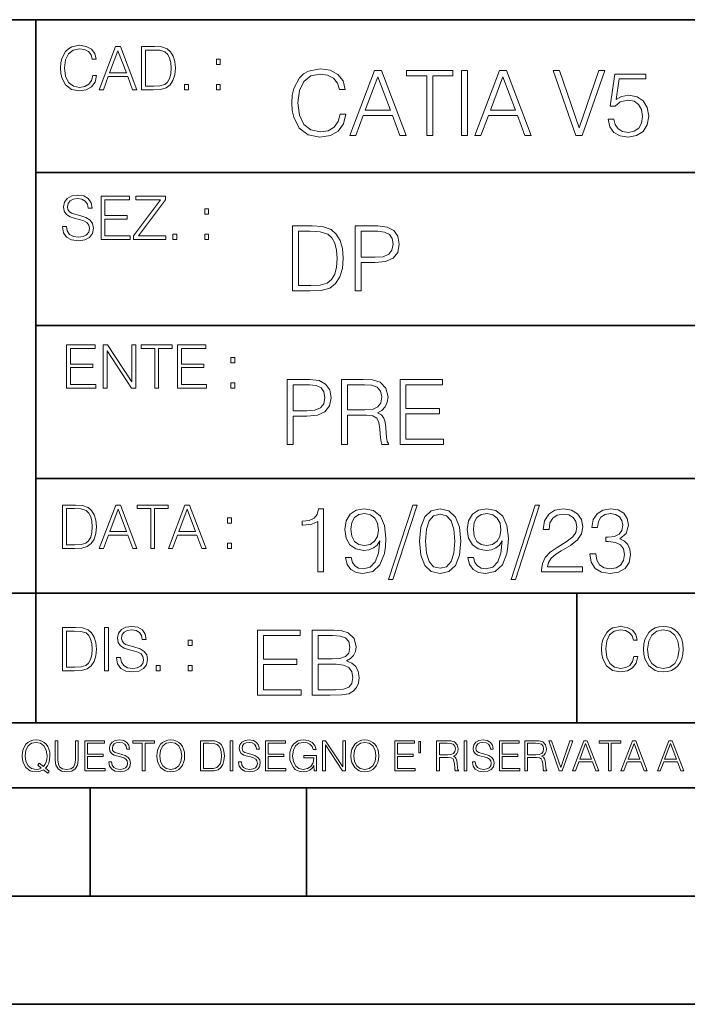
# Model space of a CAD drawing. Extents: x 0 to 420, y 0 to 297.
# Drawn here: x 254 to 285, y 0 to 46 of the extents above; entities that cross this region are included whole.
import ezdxf

# ---------------------------------------------------------------- set-up
doc = ezdxf.new("R2010")
doc.units = 0

msp = doc.modelspace()

# ---------------------------------------------------------------- linework, layer by layer
at = {"color": 7, "lineweight": 35}
for p, q in [((234.999802, 45.500252), (410, 45.500252)), ((254.999802, 13.00025), (254.999802, 45.500252)), ((254.999802, 38.433582), (288.999786, 38.433582)), ((254.999802, 31.366917), (288.999786, 31.366917)), ((254.999802, 24.300249), (410, 24.300249)), ((234.999802, 19.00025), (329.999786, 19.00025)), ((279.999786, 13.00025), (279.999786, 19.00025)), ((234.999802, 13.00025), (410, 13.00025)), ((25.000401, 9.99976), (410, 9.99976)), ((234.999802, 10.00025), (410, 10.00025)), ((257.5, 4.99976), (257.5, 9.99976)), ((267.5, 4.99976), (267.5, 9.99976)), ((247.5, 4.99976), (257.5, 4.99976)), ((257.5, 4.99976), (267.5, 4.99976)), ((267.5, 4.99976), (415, 4.99976)), ((0, 0), (420, 0)), ((0, 0), (420, 0))]:
    msp.add_line(p, q, dxfattribs=at)
at = {"color": 7, "lineweight": 18}
for points in [[(257.624268, 42.916454), (257.568634, 42.685577), (257.443481, 42.513115), (257.257111, 42.407413), (257.017883, 42.37125), (256.728577, 42.429665), (256.511627, 42.602127), (256.372528, 42.885857), (256.325256, 43.269722), (256.372528, 43.648026), (256.50885, 43.923409), (256.723022, 44.093086), (257.012329, 44.151501), (257.240417, 44.118122), (257.421234, 44.023548), (257.546387, 43.873337), (257.604797, 43.678623), (257.785614, 43.678623), (257.718842, 43.940098), (257.560303, 44.140377), (257.321075, 44.26833), (257.012329, 44.31562), (256.650696, 44.243298), (256.500488, 44.157066), (256.372528, 44.037457), (256.197296, 43.709221), (256.150024, 43.500599), (256.136108, 43.266941), (256.150024, 43.027718), (256.197296, 42.819096), (256.369751, 42.485298), (256.645142, 42.276676), (257.006744, 42.207134), (257.32663, 42.257206), (257.571442, 42.393505), (257.732758, 42.616035), (257.805084, 42.916454)], [(257.921906, 42.262768), (258.113861, 42.262768), (258.341949, 42.874729), (259.243195, 42.874729), (259.468506, 42.262768), (259.660431, 42.262768), (258.901062, 44.262768), (258.681305, 44.262768)], [(260.341949, 44.262768), (259.871857, 44.262768), (259.871857, 42.262768), (260.422607, 42.262768), (260.761963, 42.276676), (261.02066, 42.348999), (261.1987, 42.488079), (261.332214, 42.688358), (261.412872, 42.947052), (261.440704, 43.266941), (261.412872, 43.564575), (261.340546, 43.812141), (261.220947, 44.00964), (261.062378, 44.154285), (260.798126, 44.246078), (260.478241, 44.262768)], [(258.403137, 43.038845), (258.789795, 44.068054), (259.17923, 43.038845)], [(260.05542, 42.426884), (260.05542, 44.098652), (260.422607, 44.098652), (260.728577, 44.084743), (260.96225, 44.00964), (261.087433, 43.890026), (261.176422, 43.72591), (261.232056, 43.517288), (261.251526, 43.261375), (261.232056, 42.994339), (261.176422, 42.780151), (261.081848, 42.616035), (260.948334, 42.501987), (260.731384, 42.438011), (260.442078, 42.426884)], [(263.334991, 43.431057), (263.518585, 43.431057), (263.518585, 43.678623), (263.334991, 43.678623)], [(269.050018, 41.134628), (268.966583, 40.788311), (268.778809, 40.529621), (268.499268, 40.371067), (268.140442, 40.316826), (267.706482, 40.404446), (267.381042, 40.663139), (267.172424, 41.08873), (267.101501, 41.664528), (267.172424, 42.231983), (267.376862, 42.645058), (267.698151, 42.899578), (268.13208, 42.987202), (268.474243, 42.93713), (268.745453, 42.795265), (268.933197, 42.569954), (269.020813, 42.277882), (269.292023, 42.277882), (269.191895, 42.670094), (268.954071, 42.970509), (268.595245, 43.162445), (268.13208, 43.233376), (267.589661, 43.124889), (267.364349, 42.995544), (267.172424, 42.816128), (266.909546, 42.32378), (266.838623, 42.010845), (266.817749, 41.660358), (266.838623, 41.301525), (266.909546, 40.98859), (267.168243, 40.487896), (267.581329, 40.174961), (268.123749, 40.070648), (268.603577, 40.145752), (268.970764, 40.350204), (269.212769, 40.684002), (269.321228, 41.134628)], [(269.49649, 40.154099), (269.784393, 40.154099), (270.126526, 41.072041), (271.478394, 41.072041), (271.816376, 40.154099), (272.104279, 40.154099), (270.965179, 43.154099), (270.635559, 43.154099)], [(270.218323, 41.318214), (270.798279, 42.862026), (271.382446, 41.318214)], [(273.059753, 40.154099), (273.335144, 40.154099), (273.335144, 42.907925), (274.269775, 42.907925), (274.269775, 43.154099), (272.125122, 43.154099), (272.125122, 42.907925), (273.059753, 42.907925)], [(274.661987, 40.154099), (274.937378, 40.154099), (274.937378, 43.154099), (274.661987, 43.154099)], [(275.27533, 40.154099), (275.563232, 40.154099), (275.905396, 41.072041), (277.257263, 41.072041), (277.595245, 40.154099), (277.883118, 40.154099), (276.744049, 43.154099), (276.414429, 43.154099)], [(275.997192, 41.318214), (276.577148, 42.862026), (277.161285, 41.318214)], [(279.948486, 40.154099), (280.244751, 40.154099), (281.283691, 43.154099), (281.00412, 43.154099), (280.098694, 40.504585), (279.193298, 43.154099), (278.905396, 43.154099)], [(281.43808, 40.90514), (281.513184, 40.554653), (281.705109, 40.29179), (281.988831, 40.129063), (282.364349, 40.070648), (282.756561, 40.141582), (283.052795, 40.329342), (283.244751, 40.63393), (283.311493, 41.042831), (283.244751, 41.439217), (283.061157, 41.743805), (282.773254, 41.935741), (282.401917, 42.006672), (282.055603, 41.9566), (281.805237, 41.818913), (281.947113, 42.76606), (283.177979, 42.76606), (283.177979, 42.987202), (281.751007, 42.987202), (281.529877, 41.497631), (281.759338, 41.497631), (282.001343, 41.710426), (282.356018, 41.78553), (282.635559, 41.731289), (282.848358, 41.581081), (282.977722, 41.34325), (283.027771, 41.030315), (282.981873, 40.717381), (282.852539, 40.487896), (282.643921, 40.341858), (282.372711, 40.29179), (282.101501, 40.333515), (281.897034, 40.458687), (281.763519, 40.650623), (281.70929, 40.90514)], [(261.866272, 42.262768), (262.049866, 42.262768), (262.049866, 42.510334), (261.866272, 42.510334)], [(263.334991, 42.262768), (263.518585, 42.262768), (263.518585, 42.510334), (263.334991, 42.510334)], [(256.223206, 35.948162), (256.223206, 35.934254), (256.270477, 35.65609), (256.415131, 35.45303), (256.648773, 35.330635), (256.968689, 35.286129), (257.255188, 35.327854), (257.472168, 35.441902), (257.608459, 35.622707), (257.658508, 35.864712), (257.619568, 36.078896), (257.505524, 36.240234), (257.310822, 36.359844), (257.029877, 36.451637), (256.796204, 36.510052), (256.643219, 36.56012), (256.540314, 36.629662), (256.479095, 36.724239), (256.459625, 36.852192), (256.487457, 37.010746), (256.576477, 37.13036), (256.7211, 37.202679), (256.91861, 37.230495), (257.124451, 37.199898), (257.280212, 37.113667), (257.374786, 36.974586), (257.41095, 36.785435), (257.600098, 36.785435), (257.550049, 37.041344), (257.416534, 37.23328), (257.207886, 37.35289), (256.926941, 37.394615), (256.651581, 37.35289), (256.44574, 37.244404), (256.315002, 37.074726), (256.270477, 36.857758), (256.303864, 36.646351), (256.403992, 36.498924), (256.573669, 36.393223), (256.815674, 36.315338), (257.004852, 36.268047), (257.21347, 36.20129), (257.358093, 36.120621), (257.441559, 36.006577), (257.46936, 35.845238), (257.436005, 35.681122), (257.338623, 35.55595), (257.182861, 35.475281), (256.971466, 35.450245), (256.732239, 35.483627), (256.557007, 35.580982), (256.448517, 35.736755), (256.412354, 35.948162)], [(258.006226, 35.341763), (259.349762, 35.341763), (259.349762, 35.505878), (258.189819, 35.505878), (258.189819, 36.287521), (259.219025, 36.287521), (259.219025, 36.451637), (258.189819, 36.451637), (258.189819, 37.177647), (259.316376, 37.177647), (259.316376, 37.341763), (258.006226, 37.341763)], [(259.513885, 35.341763), (260.999268, 35.341763), (260.999268, 35.505878), (259.730835, 35.505878), (260.979797, 37.183208), (260.979797, 37.341763), (259.608459, 37.341763), (259.608459, 37.177647), (260.751709, 37.177647), (259.513885, 35.511444)], [(262.796204, 36.510052), (262.979797, 36.510052), (262.979797, 36.757618), (262.796204, 36.757618)], [(267.554047, 35.971672), (266.848907, 35.971672), (266.848907, 32.971672), (267.675049, 32.971672), (268.184082, 32.992535), (268.572144, 33.101017), (268.839172, 33.309643), (269.039459, 33.610058), (269.160461, 33.998096), (269.202179, 34.477932), (269.160461, 34.924385), (269.051971, 35.295734), (268.872559, 35.591976), (268.634705, 35.808945), (268.238342, 35.946636), (267.758514, 35.971672)], [(269.757111, 32.971672), (270.032501, 32.971672), (270.032501, 34.273479), (270.670868, 34.273479), (271.159058, 34.323551), (271.509552, 34.482101), (271.71817, 34.749142), (271.789093, 35.128834), (271.726501, 35.49601), (271.538757, 35.758877), (271.234161, 35.917431), (270.804382, 35.971672), (269.757111, 35.971672)], [(261.327515, 35.341763), (261.511108, 35.341763), (261.511108, 35.589329), (261.327515, 35.589329)], [(262.796204, 35.341763), (262.979797, 35.341763), (262.979797, 35.589329), (262.796204, 35.589329)], [(267.124298, 33.217846), (267.124298, 35.725498), (267.675049, 35.725498), (268.134033, 35.704636), (268.484497, 35.591976), (268.672272, 35.412563), (268.805786, 35.166386), (268.889252, 34.853451), (268.918457, 34.469585), (268.889252, 34.069031), (268.805786, 33.747749), (268.66391, 33.501575), (268.463654, 33.330505), (268.138184, 33.234535), (267.704254, 33.217846)], [(270.032501, 34.519657), (270.032501, 35.725498), (270.79187, 35.725498), (271.108978, 35.687946), (271.330139, 35.57946), (271.459473, 35.395874), (271.505371, 35.133007), (271.451141, 34.845108), (271.300934, 34.657345), (271.042236, 34.548862), (270.675049, 34.519657)], [(256.418793, 28.474979), (257.762329, 28.474979), (257.762329, 28.639095), (256.602386, 28.639095), (256.602386, 29.420738), (257.631592, 29.420738), (257.631592, 29.584854), (256.602386, 29.584854), (256.602386, 30.310863), (257.728943, 30.310863), (257.728943, 30.474979), (256.418793, 30.474979)], [(258.101685, 28.474979), (258.285278, 28.474979), (258.285278, 30.191252), (259.409058, 28.474979), (259.612122, 28.474979), (259.612122, 30.474979), (259.428528, 30.474979), (259.428528, 28.758707), (258.304749, 30.474979), (258.101685, 30.474979)], [(260.485535, 28.474979), (260.669128, 28.474979), (260.669128, 30.310863), (261.292236, 30.310863), (261.292236, 30.474979), (259.862457, 30.474979), (259.862457, 30.310863), (260.485535, 30.310863)], [(261.539795, 28.474979), (262.883331, 28.474979), (262.883331, 28.639095), (261.723389, 28.639095), (261.723389, 29.420738), (262.752594, 29.420738), (262.752594, 29.584854), (261.723389, 29.584854), (261.723389, 30.310863), (262.849945, 30.310863), (262.849945, 30.474979), (261.539795, 30.474979)], [(264.007111, 29.643269), (264.190704, 29.643269), (264.190704, 29.890835), (264.007111, 29.890835)], [(264.007111, 28.474979), (264.190704, 28.474979), (264.190704, 28.722546), (264.007111, 28.722546)], [(266.603271, 25.875101), (266.878662, 25.875101), (266.878662, 27.176908), (267.517029, 27.176908), (268.005219, 27.226978), (268.355713, 27.385532), (268.564331, 27.652569), (268.635254, 28.032265), (268.572662, 28.399441), (268.384918, 28.662306), (268.080322, 28.820858), (267.650543, 28.875101), (266.603271, 28.875101)], [(269.123444, 25.875101), (269.398804, 25.875101), (269.398804, 27.218634), (270.275024, 27.218634), (270.571289, 27.189426), (270.750702, 27.089287), (270.842499, 26.893181), (270.888397, 26.580248), (270.921753, 26.183863), (270.946808, 25.996103), (270.988525, 25.875101), (271.293121, 25.875101), (271.293121, 25.916826), (271.23053, 26.012793), (271.197144, 26.192207), (271.159607, 26.642834), (271.130402, 26.897354), (271.076141, 27.09346), (270.967651, 27.239496), (270.784088, 27.339636), (270.988525, 27.448118), (271.142914, 27.606672), (271.234711, 27.819468), (271.268066, 28.078161), (271.172119, 28.478718), (270.900909, 28.754099), (270.550415, 28.858412), (270.124817, 28.875101), (269.123444, 28.875101)], [(271.823029, 25.875101), (273.838318, 25.875101), (273.838318, 26.121277), (272.098389, 26.121277), (272.098389, 27.293737), (273.642212, 27.293737), (273.642212, 27.539913), (272.098389, 27.539913), (272.098389, 28.628925), (273.788239, 28.628925), (273.788239, 28.875101), (271.823029, 28.875101)], [(266.878662, 27.423084), (266.878662, 28.628925), (267.638031, 28.628925), (267.955139, 28.591373), (268.1763, 28.482889), (268.305634, 28.299301), (268.351532, 28.036436), (268.297272, 27.748537), (268.147064, 27.560776), (267.888397, 27.452291), (267.52121, 27.423084)], [(269.398804, 27.464809), (269.398804, 28.628925), (270.179077, 28.628925), (270.504517, 28.612236), (270.759033, 28.524614), (270.921753, 28.332682), (270.984344, 28.069817), (270.934296, 27.79026), (270.792419, 27.602501), (270.546234, 27.494017), (270.19577, 27.464809)], [(256.693848, 23.068348), (256.223755, 23.068348), (256.223755, 21.068348), (256.774506, 21.068348), (257.113892, 21.082256), (257.372559, 21.154579), (257.550598, 21.293661), (257.684113, 21.493938), (257.764771, 21.752632), (257.792603, 22.072521), (257.764771, 22.370155), (257.692444, 22.617722), (257.572845, 22.815218), (257.414307, 22.959864), (257.150024, 23.051659), (256.830139, 23.068348)], [(256.407349, 21.232464), (256.407349, 22.904232), (256.774506, 22.904232), (257.080505, 22.890324), (257.314148, 22.815218), (257.439331, 22.695608), (257.528351, 22.53149), (257.583984, 22.322868), (257.603455, 22.066957), (257.583984, 21.799919), (257.528351, 21.585733), (257.433777, 21.421616), (257.300232, 21.30757), (257.083282, 21.243591), (256.793976, 21.232464)], [(257.926117, 21.068348), (258.118042, 21.068348), (258.34613, 21.680309), (259.247406, 21.680309), (259.472717, 21.068348), (259.664642, 21.068348), (258.905243, 23.068348), (258.685516, 23.068348)], [(258.407349, 21.844425), (258.793976, 22.873632), (259.183411, 21.844425)], [(260.301636, 21.068348), (260.485229, 21.068348), (260.485229, 22.904232), (261.108307, 22.904232), (261.108307, 23.068348), (259.678558, 23.068348), (259.678558, 22.904232), (260.301636, 22.904232)], [(261.119446, 21.068348), (261.311371, 21.068348), (261.539459, 21.680309), (262.440735, 21.680309), (262.666046, 21.068348), (262.857971, 21.068348), (262.098572, 23.068348), (261.878815, 23.068348)], [(261.600677, 21.844425), (261.987305, 22.873632), (262.37674, 21.844425)], [(268.017914, 19.985647), (268.293304, 19.985647), (268.293304, 22.902199), (268.0513, 22.902199), (267.988708, 22.639332), (267.851013, 22.459917), (267.621552, 22.355606), (267.312775, 22.326399), (267.296082, 22.326399), (267.296082, 22.146982), (267.337799, 22.146982), (267.746704, 22.184534), (268.017914, 22.309708)], [(269.557556, 20.640724), (269.30304, 20.640724), (269.382324, 20.327789), (269.549225, 20.094131), (269.791229, 19.952267), (270.108337, 19.902199), (270.563141, 20.00651), (270.896912, 20.315271), (271.101379, 20.832657), (271.151459, 21.162281), (271.172302, 21.546148), (271.10556, 22.130293), (270.913605, 22.555883), (270.596497, 22.814575), (270.170929, 22.902199), (269.79538, 22.831266), (269.511658, 22.643505), (269.332245, 22.338915), (269.269653, 21.946705), (269.328064, 21.537804), (269.507507, 21.233213), (269.782867, 21.041281), (270.145874, 20.97452), (270.387878, 20.999556), (270.592346, 21.087177), (270.759247, 21.224869), (270.88858, 21.416801), (270.825989, 20.853519), (270.679962, 20.44879), (270.446289, 20.202616), (270.129181, 20.123339), (269.908051, 20.156717), (269.736969, 20.256857), (269.620148, 20.415411)], [(272.41571, 23.064924), (271.293304, 19.63516), (271.497772, 19.63516), (272.615967, 23.064924)], [(272.720276, 21.404284), (272.782867, 20.75338), (272.966461, 20.281893), (273.266876, 19.998165), (273.675781, 19.902199), (274.080505, 19.993992), (274.385101, 20.281893), (274.568695, 20.749208), (274.635437, 21.400112), (274.568695, 22.046843), (274.385101, 22.518332), (274.080505, 22.802059), (273.675781, 22.902199), (273.266876, 22.806231), (272.966461, 22.522503), (272.782867, 22.051016)], [(275.215424, 20.640724), (274.960907, 20.640724), (275.040192, 20.327789), (275.207062, 20.094131), (275.449066, 19.952267), (275.766174, 19.902199), (276.220978, 20.00651), (276.554779, 20.315271), (276.759247, 20.832657), (276.809296, 21.162281), (276.83017, 21.546148), (276.763397, 22.130293), (276.571472, 22.555883), (276.254364, 22.814575), (275.828766, 22.902199), (275.453247, 22.831266), (275.169525, 22.643505), (274.990112, 22.338915), (274.927521, 21.946705), (274.985931, 21.537804), (275.165344, 21.233213), (275.440735, 21.041281), (275.803741, 20.97452), (276.045746, 20.999556), (276.250183, 21.087177), (276.417084, 21.224869), (276.546448, 21.416801), (276.483856, 20.853519), (276.337799, 20.44879), (276.104156, 20.202616), (275.787048, 20.123339), (275.565918, 20.156717), (275.394836, 20.256857), (275.278015, 20.415411)], [(278.073547, 23.064924), (276.951172, 19.63516), (277.155609, 19.63516), (278.273834, 23.064924)], [(278.365631, 19.985647), (280.247406, 19.985647), (280.247406, 20.219305), (278.636841, 20.219305), (278.68692, 20.423756), (278.812073, 20.611517), (278.999847, 20.782587), (279.262695, 20.953659), (279.696655, 21.199833), (280.030457, 21.458527), (280.205688, 21.73391), (280.264099, 22.059361), (280.201508, 22.405674), (280.022095, 22.672712), (279.742554, 22.839611), (279.379547, 22.902199), (278.983154, 22.835438), (278.691071, 22.647678), (278.503326, 22.34726), (278.432404, 21.934187), (278.707764, 21.934187), (278.749512, 22.247122), (278.878845, 22.472435), (279.087463, 22.605953), (279.371185, 22.656023), (279.625702, 22.614298), (279.821808, 22.497469), (279.94281, 22.305536), (279.988708, 22.051016), (279.94281, 21.80484), (279.809296, 21.596218), (279.5047, 21.370905), (279.079132, 21.116385), (278.762024, 20.886898), (278.536713, 20.644896), (278.403168, 20.377859), (278.36145, 20.073269)], [(280.589539, 20.820139), (280.589539, 20.811794), (280.65213, 20.427929), (280.839905, 20.144201), (281.136139, 19.964785), (281.536713, 19.902199), (281.924744, 19.964785), (282.220978, 20.135857), (282.408752, 20.411238), (282.475494, 20.774242), (282.442139, 21.032934), (282.346161, 21.245731), (282.191772, 21.404284), (281.978973, 21.508596), (282.279388, 21.763115), (282.383698, 22.146982), (282.325287, 22.455744), (282.162567, 22.693575), (281.899719, 22.847956), (281.557556, 22.902199), (281.19873, 22.839611), (280.927521, 22.672712), (280.752289, 22.397329), (280.681335, 22.034327), (280.940033, 22.034327), (280.985931, 22.305536), (281.106934, 22.509987), (281.294708, 22.63516), (281.553406, 22.681057), (281.782867, 22.639332), (281.96228, 22.530849), (282.079132, 22.359777), (282.12085, 22.146982), (282.074951, 21.900806), (281.945618, 21.729736), (281.728638, 21.621252), (281.436554, 21.587872), (281.332245, 21.592045), (281.332245, 21.37925), (281.457428, 21.383421), (281.778717, 21.345869), (282.008179, 21.233213), (282.145874, 21.045452), (282.191772, 20.782587), (282.145874, 20.503033), (282.016541, 20.294409), (281.803741, 20.165064), (281.52002, 20.123339), (281.24881, 20.169235), (281.044342, 20.306927), (280.915009, 20.523895), (280.873291, 20.820139)], [(263.85379, 22.236637), (264.037384, 22.236637), (264.037384, 22.484203), (263.85379, 22.484203)], [(269.553406, 21.959221), (269.590942, 22.263811), (269.716125, 22.493298), (269.912231, 22.630987), (270.191772, 22.681057), (270.454651, 22.626816), (270.654907, 22.472435), (270.784271, 22.230431), (270.83017, 21.917498), (270.78009, 21.625425), (270.646576, 21.400112), (270.442139, 21.245731), (270.183441, 21.195662), (269.916382, 21.245731), (269.716125, 21.391768), (269.595123, 21.629597)], [(273.004028, 21.404284), (273.041565, 21.95505), (273.166748, 22.34726), (273.375366, 22.576746), (273.675781, 22.656023), (273.972015, 22.576746), (274.184814, 22.34726), (274.309998, 21.95505), (274.351715, 21.404284), (274.309998, 20.845175), (274.184814, 20.457136), (273.972015, 20.223478), (273.675781, 20.148373), (273.375366, 20.223478), (273.166748, 20.457136), (273.041565, 20.849346)], [(275.211243, 21.959221), (275.24881, 22.263811), (275.373962, 22.493298), (275.570068, 22.630987), (275.84964, 22.681057), (276.112488, 22.626816), (276.312775, 22.472435), (276.442139, 22.230431), (276.488037, 21.917498), (276.437958, 21.625425), (276.304443, 21.400112), (276.099976, 21.245731), (275.841278, 21.195662), (275.574249, 21.245731), (275.373962, 21.391768), (275.25296, 21.629597)], [(263.85379, 21.068348), (264.037384, 21.068348), (264.037384, 21.315914), (263.85379, 21.315914)], [(256.692444, 17.412767), (256.222321, 17.412767), (256.222321, 15.412767), (256.773102, 15.412767), (257.112457, 15.426676), (257.371155, 15.498999), (257.549164, 15.638081), (257.682709, 15.838359), (257.763367, 16.097052), (257.791168, 16.416941), (257.763367, 16.714575), (257.69104, 16.962141), (257.571442, 17.159637), (257.412872, 17.304283), (257.148621, 17.396078), (256.828735, 17.412767)], [(258.175049, 15.412767), (258.358643, 15.412767), (258.358643, 17.412767), (258.175049, 17.412767)], [(258.723022, 16.019165), (258.723022, 16.005257), (258.770325, 15.727093), (258.914948, 15.524033), (259.148621, 15.401641), (259.468506, 15.357135), (259.755005, 15.398859), (259.971985, 15.512906), (260.108276, 15.693713), (260.158356, 15.935716), (260.119415, 16.149902), (260.005371, 16.311237), (259.810638, 16.430847), (259.529694, 16.522642), (259.296051, 16.581057), (259.143066, 16.631126), (259.040131, 16.700666), (258.978943, 16.795242), (258.959473, 16.923199), (258.987274, 17.081753), (259.076294, 17.201363), (259.220947, 17.273685), (259.418427, 17.301502), (259.624268, 17.270905), (259.78006, 17.184673), (259.874634, 17.045591), (259.910797, 16.85644), (260.099945, 16.85644), (260.049866, 17.11235), (259.916351, 17.304283), (259.707733, 17.423893), (259.426788, 17.465618), (259.151398, 17.423893), (258.945557, 17.315411), (258.814819, 17.145729), (258.770325, 16.928762), (258.803711, 16.717358), (258.903839, 16.569931), (259.073517, 16.464228), (259.315521, 16.386341), (259.504669, 16.339054), (259.713287, 16.272295), (259.857941, 16.191628), (259.941376, 16.077579), (259.969208, 15.916245), (259.935822, 15.752128), (259.83847, 15.626954), (259.682709, 15.546287), (259.471283, 15.521252), (259.232056, 15.554631), (259.056824, 15.651989), (258.948334, 15.80776), (258.91217, 16.019165)], [(282.624268, 16.066454), (282.568634, 15.835577), (282.443451, 15.663116), (282.25708, 15.557413), (282.017853, 15.521252), (281.728577, 15.579666), (281.511597, 15.752128), (281.372528, 16.035854), (281.325226, 16.419722), (281.372528, 16.798025), (281.50882, 17.073406), (281.723022, 17.243088), (282.012299, 17.301502), (282.240387, 17.268122), (282.421204, 17.173546), (282.546387, 17.023338), (282.604797, 16.828623), (282.785614, 16.828623), (282.718842, 17.090097), (282.560272, 17.290375), (282.321075, 17.418331), (282.012299, 17.465618), (281.650696, 17.393295), (281.500488, 17.307066), (281.372528, 17.187454), (281.197296, 16.859221), (281.149994, 16.650599), (281.136078, 16.416941), (281.149994, 16.177719), (281.197296, 15.969095), (281.369751, 15.635299), (281.645142, 15.426676), (282.006744, 15.357135), (282.32663, 15.407204), (282.571411, 15.543505), (282.732758, 15.766036), (282.805084, 16.066454)], [(283.072113, 16.411377), (283.086029, 16.174936), (283.136078, 15.969095), (283.319672, 15.638081), (283.608978, 15.429458), (283.786987, 15.376606), (283.987274, 15.357135), (284.184753, 15.376606), (284.362793, 15.429458), (284.521332, 15.515688), (284.654877, 15.638081), (284.760559, 15.788289), (284.83844, 15.969095), (284.885742, 16.174936), (284.905212, 16.411377), (284.888519, 16.645035), (284.83844, 16.850876), (284.760559, 17.031683), (284.654877, 17.184673), (284.521332, 17.304283), (284.362793, 17.390514), (284.184753, 17.446148), (283.987274, 17.465618), (283.786987, 17.446148), (283.608978, 17.390514), (283.453186, 17.304283), (283.319672, 17.184673), (283.136078, 16.850876), (283.086029, 16.642252)], [(283.261261, 16.411377), (283.314117, 16.784117), (283.461548, 17.065062), (283.692413, 17.240305), (283.987274, 17.301502), (284.284912, 17.240305), (284.513, 17.065062), (284.663208, 16.786898), (284.716064, 16.411377), (284.663208, 16.033073), (284.513, 15.75491), (284.284912, 15.579666), (283.987274, 15.521252), (283.689636, 15.579666), (283.461548, 15.75491), (283.31134, 16.033073)], [(256.405914, 15.576884), (256.405914, 17.24865), (256.773102, 17.24865), (257.079071, 17.234743), (257.312744, 17.159637), (257.437897, 17.040028), (257.526917, 16.87591), (257.58255, 16.667288), (257.60202, 16.411377), (257.58255, 16.144339), (257.526917, 15.930153), (257.432343, 15.766036), (257.298828, 15.651989), (257.081848, 15.588011), (256.792572, 15.576884)], [(265.241852, 14.285647), (267.257141, 14.285647), (267.257141, 14.531822), (265.517242, 14.531822), (265.517242, 15.704285), (267.061035, 15.704285), (267.061035, 15.950459), (265.517242, 15.950459), (265.517242, 17.039473), (267.207062, 17.039473), (267.207062, 17.285646), (265.241852, 17.285646)], [(267.766174, 14.285647), (268.596497, 14.285647), (269.134766, 14.293992), (269.460205, 14.352407), (269.656311, 14.465063), (269.806519, 14.636134), (269.898315, 14.844757), (269.931702, 15.095105), (269.889984, 15.37466), (269.773132, 15.604145), (269.589539, 15.771044), (269.347534, 15.871182), (269.535309, 15.975494), (269.677185, 16.125704), (269.76062, 16.305119), (269.794006, 16.517914), (269.698029, 16.897608), (269.431, 17.164646), (269.138916, 17.260612), (268.759247, 17.285646), (267.766174, 17.285646)], [(268.709167, 17.039473), (269.059662, 17.014437), (269.309998, 16.930988), (269.460205, 16.76409), (269.510284, 16.501225), (269.456024, 16.230015), (269.305817, 16.067289), (269.047119, 15.983839), (268.684143, 15.962976), (268.041565, 15.962976), (268.041565, 17.039473)], [(262.030396, 16.581057), (262.213989, 16.581057), (262.213989, 16.828623), (262.030396, 16.828623)], [(260.561707, 15.412767), (260.74527, 15.412767), (260.74527, 15.660334), (260.561707, 15.660334)], [(262.030396, 15.412767), (262.213989, 15.412767), (262.213989, 15.660334), (262.030396, 15.660334)], [(268.041565, 14.531822), (268.041565, 15.716802), (268.871887, 15.716802), (269.205688, 15.675077), (269.451874, 15.562421), (269.5979, 15.370487), (269.64798, 15.107622), (269.5979, 14.823895), (269.451874, 14.648651), (269.205688, 14.556857), (268.851013, 14.531822)], [(255.545105, 10.67863), (255.615204, 10.768199), (255.438019, 10.912288), (255.529541, 11.019381), (255.593781, 11.147893), (255.632736, 11.301718), (255.646362, 11.480855), (255.634674, 11.644416), (255.599625, 11.788505), (255.545105, 11.91507), (255.471115, 12.022162), (255.377655, 12.10589), (255.266663, 12.166252), (255.142044, 12.205194), (255.003799, 12.218824), (254.863602, 12.205194), (254.738983, 12.166252), (254.629944, 12.10589), (254.536484, 12.022162), (254.407974, 11.788505), (254.372925, 11.642468), (254.36319, 11.480855), (254.372925, 11.315348), (254.407974, 11.171259), (254.536484, 10.939548), (254.738983, 10.793511), (254.863602, 10.756516), (255.003799, 10.742886), (255.196564, 10.768199), (255.344559, 10.838296)], [(255.247192, 10.918129), (255.140106, 10.871398), (255.015488, 10.857768), (254.799347, 10.898658), (254.635788, 11.019381), (254.53064, 11.216043), (254.49559, 11.480855), (254.532593, 11.741774), (254.635788, 11.938436), (254.797409, 12.061106), (255.003799, 12.103943), (255.212143, 12.061106), (255.371811, 11.938436), (255.476959, 11.74372), (255.513962, 11.480855), (255.502274, 11.323136), (255.469177, 11.188783), (255.416595, 11.075849), (255.344559, 10.988227), (255.151794, 11.142052), (255.081696, 11.052483)], [(255.887802, 12.181828), (255.887802, 11.282246), (255.920914, 11.046641), (256.020203, 10.877239), (256.18573, 10.777935), (256.419373, 10.742886), (256.651093, 10.777935), (256.816589, 10.877239), (256.917847, 11.046641), (256.952911, 11.282246), (256.952911, 12.181828), (256.824402, 12.181828), (256.824402, 11.29977), (256.801025, 11.103108), (256.728973, 10.964861), (256.60437, 10.88308), (256.419373, 10.857768), (256.232452, 10.88308), (256.107849, 10.964861), (256.03775, 11.103108), (256.016327, 11.29977), (256.016327, 12.181828)], [(257.2547, 10.781829), (258.19519, 10.781829), (258.19519, 10.89671), (257.383209, 10.89671), (257.383209, 11.443859), (258.103668, 11.443859), (258.103668, 11.558742), (257.383209, 11.558742), (257.383209, 12.066947), (258.171814, 12.066947), (258.171814, 12.181828), (257.2547, 12.181828)], [(258.364594, 11.206307), (258.364594, 11.196571), (258.397675, 11.001857), (258.498932, 10.859715), (258.662506, 10.77404), (258.886414, 10.742886), (259.086975, 10.772093), (259.238861, 10.851926), (259.334259, 10.978491), (259.369324, 11.147893), (259.342041, 11.297823), (259.262207, 11.410758), (259.125916, 11.494485), (258.92926, 11.558742), (258.765686, 11.599631), (258.6586, 11.63468), (258.586548, 11.683359), (258.543732, 11.749562), (258.53009, 11.83913), (258.549561, 11.950118), (258.611877, 12.033846), (258.713135, 12.084472), (258.851379, 12.103943), (258.995453, 12.082524), (259.104492, 12.022162), (259.170715, 11.924806), (259.196014, 11.792399), (259.32843, 11.792399), (259.293365, 11.971537), (259.199921, 12.10589), (259.053864, 12.189617), (258.857208, 12.218824), (258.664429, 12.189617), (258.520355, 12.113679), (258.428833, 11.994903), (258.397675, 11.843025), (258.421051, 11.695042), (258.49115, 11.591843), (258.609924, 11.517851), (258.779327, 11.463331), (258.911743, 11.430229), (259.05777, 11.383498), (259.159027, 11.32703), (259.217438, 11.247197), (259.236908, 11.134263), (259.213531, 11.019381), (259.145386, 10.931759), (259.036346, 10.875292), (258.888367, 10.857768), (258.720917, 10.881133), (258.598236, 10.949284), (258.522308, 11.058324), (258.496979, 11.206307)], [(259.910614, 10.781829), (260.039124, 10.781829), (260.039124, 12.066947), (260.475281, 12.066947), (260.475281, 12.181828), (259.474457, 12.181828), (259.474457, 12.066947), (259.910614, 12.066947)], [(260.588226, 11.480855), (260.597961, 11.315348), (260.632996, 11.171259), (260.761536, 10.939548), (260.96402, 10.793511), (261.088654, 10.756516), (261.228821, 10.742886), (261.367096, 10.756516), (261.491699, 10.793511), (261.602692, 10.853873), (261.696167, 10.939548), (261.770142, 11.044694), (261.824677, 11.171259), (261.857758, 11.315348), (261.871399, 11.480855), (261.859711, 11.644416), (261.824677, 11.788505), (261.770142, 11.91507), (261.696167, 12.022162), (261.602692, 12.10589), (261.491699, 12.166252), (261.367096, 12.205194), (261.228821, 12.218824), (261.088654, 12.205194), (260.96402, 12.166252), (260.85498, 12.10589), (260.761536, 12.022162), (260.632996, 11.788505), (260.597961, 11.642468)], [(260.720642, 11.480855), (260.757629, 11.741774), (260.86084, 11.938436), (261.02243, 12.061106), (261.228821, 12.103943), (261.437195, 12.061106), (261.596832, 11.938436), (261.701996, 11.74372), (261.738983, 11.480855), (261.701996, 11.216043), (261.596832, 11.021328), (261.437195, 10.898658), (261.228821, 10.857768), (261.020477, 10.898658), (260.86084, 11.021328), (260.755676, 11.216043)], [(262.938446, 12.181828), (262.609375, 12.181828), (262.609375, 10.781829), (262.994904, 10.781829), (263.232452, 10.791565), (263.413544, 10.842191), (263.538147, 10.939548), (263.631622, 11.079742), (263.68808, 11.260827), (263.70755, 11.48475), (263.68808, 11.693094), (263.637451, 11.866391), (263.553741, 12.004639), (263.442749, 12.10589), (263.257751, 12.170146), (263.033844, 12.181828)], [(262.737885, 10.89671), (262.737885, 12.066947), (262.994904, 12.066947), (263.209076, 12.057211), (263.37265, 12.004639), (263.460266, 11.920911), (263.522583, 11.806029), (263.561523, 11.659993), (263.575134, 11.480855), (263.561523, 11.293929), (263.522583, 11.143998), (263.45636, 11.029117), (263.362915, 10.949284), (263.211029, 10.904499), (263.008545, 10.89671)], [(263.976257, 10.781829), (264.104767, 10.781829), (264.104767, 12.181828), (263.976257, 12.181828)], [(264.359863, 11.206307), (264.359863, 11.196571), (264.392944, 11.001857), (264.494202, 10.859715), (264.657776, 10.77404), (264.881683, 10.742886), (265.082245, 10.772093), (265.234131, 10.851926), (265.329529, 10.978491), (265.364563, 11.147893), (265.337311, 11.297823), (265.257477, 11.410758), (265.121185, 11.494485), (264.92453, 11.558742), (264.760956, 11.599631), (264.65387, 11.63468), (264.581818, 11.683359), (264.539001, 11.749562), (264.52536, 11.83913), (264.54483, 11.950118), (264.607147, 12.033846), (264.708374, 12.084472), (264.846649, 12.103943), (264.990723, 12.082524), (265.099762, 12.022162), (265.165955, 11.924806), (265.191284, 11.792399), (265.3237, 11.792399), (265.288635, 11.971537), (265.19519, 12.10589), (265.049133, 12.189617), (264.852478, 12.218824), (264.659698, 12.189617), (264.515625, 12.113679), (264.424103, 11.994903), (264.392944, 11.843025), (264.416321, 11.695042), (264.48642, 11.591843), (264.605194, 11.517851), (264.774597, 11.463331), (264.907013, 11.430229), (265.05304, 11.383498), (265.154297, 11.32703), (265.212708, 11.247197), (265.232178, 11.134263), (265.208801, 11.019381), (265.140656, 10.931759), (265.031616, 10.875292), (264.883636, 10.857768), (264.716187, 10.881133), (264.593506, 10.949284), (264.517578, 11.058324), (264.492249, 11.206307)], [(265.607971, 10.781829), (266.548431, 10.781829), (266.548431, 10.89671), (265.736481, 10.89671), (265.736481, 11.443859), (266.45694, 11.443859), (266.45694, 11.558742), (265.736481, 11.558742), (265.736481, 12.066947), (266.525085, 12.066947), (266.525085, 12.181828), (265.607971, 12.181828)], [(267.856934, 10.781829), (267.960114, 10.781829), (267.960114, 11.500327), (267.375977, 11.500327), (267.375977, 11.385445), (267.837463, 11.385445), (267.837463, 11.379603), (267.804352, 11.157629), (267.707001, 10.994068), (267.553162, 10.892817), (267.348724, 10.857768), (267.14621, 10.900605), (266.992401, 11.025223), (266.893097, 11.223831), (266.859985, 11.486697), (266.893097, 11.751509), (266.992401, 11.944277), (267.150116, 12.063053), (267.364288, 12.103943), (267.527863, 12.080577), (267.662201, 12.014374), (267.757629, 11.911175), (267.810181, 11.774875), (267.942596, 11.774875), (267.88028, 11.959854), (267.759583, 12.100049), (267.58432, 12.187671), (267.362366, 12.218824), (267.224091, 12.205194), (267.099487, 12.168199), (266.900879, 12.02411), (266.826874, 11.918963), (266.772369, 11.794346), (266.737305, 11.64831), (266.72757, 11.48475), (266.737305, 11.319242), (266.770416, 11.173205), (266.89505, 10.939548), (266.984619, 10.853873), (267.093658, 10.793511), (267.216309, 10.756516), (267.354553, 10.742886), (267.512268, 10.764304), (267.650543, 10.818825), (267.761505, 10.908394), (267.843292, 11.029117)], [(268.244415, 10.781829), (268.372925, 10.781829), (268.372925, 11.98322), (269.159576, 10.781829), (269.301697, 10.781829), (269.301697, 12.181828), (269.173187, 12.181828), (269.173187, 10.980438), (268.386566, 12.181828), (268.244415, 12.181828)], [(269.55484, 11.480855), (269.564575, 11.315348), (269.599609, 11.171259), (269.728149, 10.939548), (269.930634, 10.793511), (270.055267, 10.756516), (270.195465, 10.742886), (270.33371, 10.756516), (270.458313, 10.793511), (270.569305, 10.853873), (270.662781, 10.939548), (270.736755, 11.044694), (270.79129, 11.171259), (270.824371, 11.315348), (270.838013, 11.480855), (270.826324, 11.644416), (270.79129, 11.788505), (270.736755, 11.91507), (270.662781, 12.022162), (270.569305, 12.10589), (270.458313, 12.166252), (270.33371, 12.205194), (270.195465, 12.218824), (270.055267, 12.205194), (269.930634, 12.166252), (269.821594, 12.10589), (269.728149, 12.022162), (269.599609, 11.788505), (269.564575, 11.642468)], [(269.687256, 11.480855), (269.724243, 11.741774), (269.827454, 11.938436), (269.989044, 12.061106), (270.195465, 12.103943), (270.403809, 12.061106), (270.563477, 11.938436), (270.66861, 11.74372), (270.705597, 11.480855), (270.66861, 11.216043), (270.563477, 11.021328), (270.403809, 10.898658), (270.195465, 10.857768), (269.987122, 10.898658), (269.827454, 11.021328), (269.72229, 11.216043)], [(271.575989, 10.781829), (272.516449, 10.781829), (272.516449, 10.89671), (271.704498, 10.89671), (271.704498, 11.443859), (272.424927, 11.443859), (272.424927, 11.558742), (271.704498, 11.558742), (271.704498, 12.066947), (272.493103, 12.066947), (272.493103, 12.181828), (271.575989, 12.181828)], [(272.775421, 12.144833), (272.693634, 12.144833), (272.693634, 11.619102), (272.775421, 11.619102)], [(273.511444, 10.781829), (273.639954, 10.781829), (273.639954, 11.408811), (274.048859, 11.408811), (274.187103, 11.395181), (274.270844, 11.348449), (274.31366, 11.256933), (274.335083, 11.110897), (274.350647, 10.925918), (274.362335, 10.838296), (274.381805, 10.781829), (274.523956, 10.781829), (274.523956, 10.8013), (274.494751, 10.846085), (274.479187, 10.929812), (274.461639, 11.140104), (274.448029, 11.258881), (274.422699, 11.350396), (274.37207, 11.418547), (274.286407, 11.465278), (274.381805, 11.515904), (274.453857, 11.589895), (274.496704, 11.6892), (274.512268, 11.809923), (274.467499, 11.99685), (274.340942, 12.125361), (274.177368, 12.17404), (273.97876, 12.181828), (273.511444, 12.181828)], [(273.639954, 11.523693), (273.639954, 12.066947), (274.004059, 12.066947), (274.155945, 12.059158), (274.274719, 12.018269), (274.350647, 11.928699), (274.379883, 11.806029), (274.356506, 11.67557), (274.290314, 11.587949), (274.175415, 11.537323), (274.011871, 11.523693)], [(274.780975, 10.781829), (274.909485, 10.781829), (274.909485, 12.181828), (274.780975, 12.181828)], [(275.164581, 11.206307), (275.164581, 11.196571), (275.197662, 11.001857), (275.29892, 10.859715), (275.462494, 10.77404), (275.686401, 10.742886), (275.886963, 10.772093), (276.038849, 10.851926), (276.134247, 10.978491), (276.169312, 11.147893), (276.142029, 11.297823), (276.062195, 11.410758), (275.925903, 11.494485), (275.729248, 11.558742), (275.565674, 11.599631), (275.458588, 11.63468), (275.386536, 11.683359), (275.343719, 11.749562), (275.330078, 11.83913), (275.349548, 11.950118), (275.411865, 12.033846), (275.513123, 12.084472), (275.651367, 12.103943), (275.795441, 12.082524), (275.90448, 12.022162), (275.970703, 11.924806), (275.996002, 11.792399), (276.128418, 11.792399), (276.093353, 11.971537), (275.999908, 12.10589), (275.853851, 12.189617), (275.657196, 12.218824), (275.464417, 12.189617), (275.320343, 12.113679), (275.228821, 11.994903), (275.197662, 11.843025), (275.221039, 11.695042), (275.291138, 11.591843), (275.409912, 11.517851), (275.579315, 11.463331), (275.711731, 11.430229), (275.857758, 11.383498), (275.959015, 11.32703), (276.017426, 11.247197), (276.036896, 11.134263), (276.013519, 11.019381), (275.945374, 10.931759), (275.836334, 10.875292), (275.688354, 10.857768), (275.520905, 10.881133), (275.398224, 10.949284), (275.322296, 11.058324), (275.296967, 11.206307)], [(276.412689, 10.781829), (277.35318, 10.781829), (277.35318, 10.89671), (276.541199, 10.89671), (276.541199, 11.443859), (277.261658, 11.443859), (277.261658, 11.558742), (276.541199, 11.558742), (276.541199, 12.066947), (277.329803, 12.066947), (277.329803, 12.181828), (276.412689, 12.181828)], [(277.590729, 10.781829), (277.719238, 10.781829), (277.719238, 11.408811), (278.128143, 11.408811), (278.266388, 11.395181), (278.350098, 11.348449), (278.392944, 11.256933), (278.414368, 11.110897), (278.429932, 10.925918), (278.44162, 10.838296), (278.46109, 10.781829), (278.603241, 10.781829), (278.603241, 10.8013), (278.574036, 10.846085), (278.558441, 10.929812), (278.540924, 11.140104), (278.527283, 11.258881), (278.501984, 11.350396), (278.451355, 11.418547), (278.365692, 11.465278), (278.46109, 11.515904), (278.533142, 11.589895), (278.575989, 11.6892), (278.591553, 11.809923), (278.546753, 11.99685), (278.420197, 12.125361), (278.256653, 12.17404), (278.058044, 12.181828), (277.590729, 12.181828)], [(277.719238, 11.523693), (277.719238, 12.066947), (278.083344, 12.066947), (278.235229, 12.059158), (278.354004, 12.018269), (278.429932, 11.928699), (278.459137, 11.806029), (278.435791, 11.67557), (278.369568, 11.587949), (278.2547, 11.537323), (278.091125, 11.523693)], [(279.179596, 10.781829), (279.317841, 10.781829), (279.802673, 12.181828), (279.672211, 12.181828), (279.249695, 10.94539), (278.827148, 12.181828), (278.69281, 12.181828)], [(279.790985, 10.781829), (279.925354, 10.781829), (280.085022, 11.210201), (280.715881, 11.210201), (280.873596, 10.781829), (281.007965, 10.781829), (280.476379, 12.181828), (280.322571, 12.181828)], [(280.127869, 11.325084), (280.398499, 12.045528), (280.671112, 11.325084)], [(281.453857, 10.781829), (281.582367, 10.781829), (281.582367, 12.066947), (282.018524, 12.066947), (282.018524, 12.181828), (281.0177, 12.181828), (281.0177, 12.066947), (281.453857, 12.066947)], [(282.026337, 10.781829), (282.160675, 10.781829), (282.320343, 11.210201), (282.951233, 11.210201), (283.108948, 10.781829), (283.243286, 10.781829), (282.711731, 12.181828), (282.557892, 12.181828)], [(282.36319, 11.325084), (282.63385, 12.045528), (282.906433, 11.325084)], [(283.712555, 10.781829), (283.846924, 10.781829), (284.006561, 11.210201), (284.637451, 11.210201), (284.795166, 10.781829), (284.929535, 10.781829), (284.397949, 12.181828), (284.244141, 12.181828)], [(284.049408, 11.325084), (284.320068, 12.045528), (284.592651, 11.325084)]]:
    msp.add_lwpolyline(points, close=True, dxfattribs=at)

doc.saveas('drawing.dxf')
